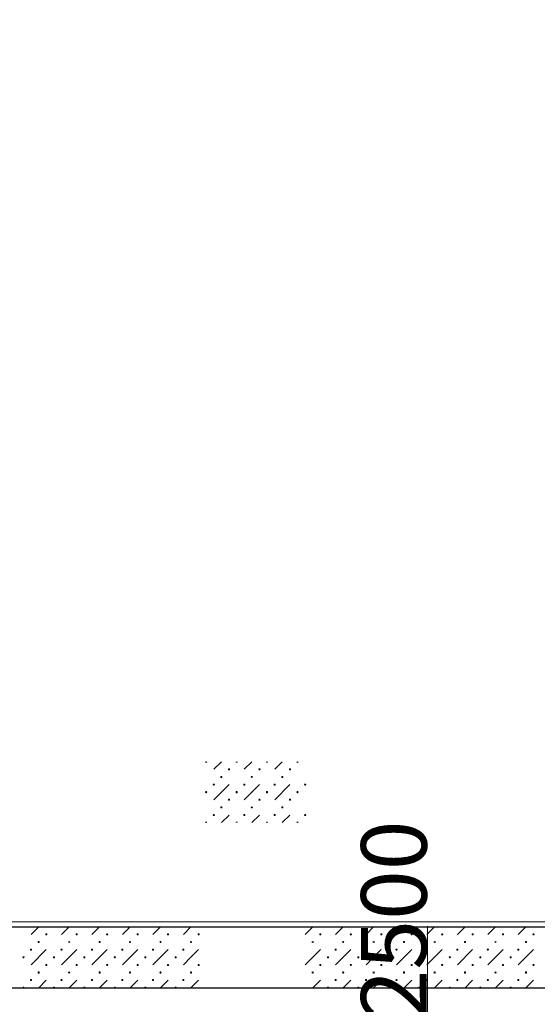
# Model space of a CAD drawing. Units: millimetres. Extents: x -51274 to 732, y -29817 to 19272.
# Drawn here: x -3448 to -1323, y -9723 to -5685 of the extents above; entities that cross this region are included whole.
import ezdxf

# ---------------------------------------------------------------- set-up
doc = ezdxf.new("R2010")
doc.units = ezdxf.units.MM
for name, color, linetype, lineweight in [('Nouveau calque 0', 5, 'Continuous', 9), ('Plan de perches_dwg', 8, 'Continuous', 9), ('SCENE', 82, 'Continuous', 9)]:
    doc.layers.add(name, color=color, linetype=linetype, lineweight=lineweight)
doc.styles.add('Century Gothic', font='GOTHIC.TTF', dxfattribs={"height": 269.324995})

# ---------------------------------------------------------------- blocks, each defined once
blk = doc.blocks.new('Plan de perches_dwg__Oblique-260923-Niveau 0 Copie 1')
at = {"layer": 'Nouveau calque 0', "color": 230, "lineweight": 25}
blk.add_line((1, 1), (-1, -1), dxfattribs=at)
blk = doc.blocks.new('Plan de perches_dwg-237519-Niveau 0 Copie 1')
at = {"layer": 'Nouveau calque 0'}
for p, q in [((138859.8, 149003.5), (138891, 149034.8)), ((138984.8, 149003.5), (139016, 149034.8)), ((139109.8, 149003.5), (139141, 149034.8)), ((138859.8, 148878.5), (138922.3, 148941)), ((139109.8, 148878.5), (139172.3, 148941)), ((138891, 148784.8), (138922.3, 148816)), ((139047.3, 148816), (139016, 148784.8)), ((139141, 148784.8), (139172.3, 148816)), ((138109.8, 148326.4), (138141, 148357.7)), ((138234.8, 148326.4), (138266, 148357.7)), ((138359.8, 148326.4), (138391, 148357.7)), ((138484.8, 148326.4), (138516, 148357.7)), ((138609.8, 148326.4), (138641, 148357.7)), ((138734.8, 148326.4), (138766, 148357.7)), ((139234.8, 148326.4), (139266, 148357.7)), ((139359.8, 148326.4), (139391, 148357.7)), ((139484.8, 148326.4), (139516, 148357.7)), ((139609.8, 148326.4), (139641, 148357.7)), ((139731, 148357.7), (139737.8, 148357.7)), ((139734.8, 148326.4), (139766, 148357.7)), ((139859.8, 148326.4), (139891, 148357.7)), ((139984.8, 148326.4), (140016, 148357.7)), ((140109.8, 148326.4), (140141, 148357.7)), ((138109.8, 148201.4), (138172.3, 148263.9)), ((138359.8, 148201.4), (138422.3, 148263.9)), ((138609.8, 148201.4), (138672.3, 148263.9)), ((139359.8, 148201.4), (139422.3, 148263.9)), ((139609.8, 148201.4), (139672.3, 148263.9)), ((139859.8, 148201.4), (139922.3, 148263.9)), ((140109.8, 148201.4), (140172.3, 148263.9)), ((138141, 148107.7), (138172.3, 148138.9)), ((138297.3, 148138.9), (138266, 148107.7)), ((138391, 148107.7), (138422.3, 148138.9)), ((138547.3, 148138.9), (138516, 148107.7)), ((138641, 148107.7), (138672.3, 148138.9)), ((138797.3, 148138.9), (138766, 148107.7)), ((139297.3, 148138.9), (139266, 148107.7)), ((139391, 148107.7), (139422.3, 148138.9)), ((139547.3, 148138.9), (139516, 148107.7)), ((139641, 148107.7), (139672.3, 148138.9)), ((139797.3, 148138.9), (139766, 148107.7)), ((139891, 148107.7), (139922.3, 148138.9)), ((140047.3, 148138.9), (140016, 148107.7)), ((140141, 148107.7), (140172.3, 148138.9))]:
    blk.add_line(p, q, dxfattribs=at)
at = {"layer": 'Nouveau calque 0', "color": 160, "lineweight": 25}
blk.add_line((137196, 148357.7), (142242.5, 148357.7), dxfattribs=at)
at = {"layer": 'Nouveau calque 0', "flags": 128}
for points in [[(138826.3, 149034.8), (138826.7, 149033.4), (138827.8, 149032.6), (138829.2, 149032.6), (138830.4, 149033.4), (138830.8, 149034.8)], [(138951.3, 149034.8), (138951.7, 149033.4), (138952.8, 149032.6), (138954.2, 149032.6), (138955.4, 149033.4), (138955.8, 149034.8)], [(139076.3, 149034.8), (139076.7, 149033.4), (139077.8, 149032.6), (139079.2, 149032.6), (139080.4, 149033.4), (139080.8, 149034.8)], [(139201.3, 149034.8), (139201.7, 149033.4), (139202.8, 149032.6), (139204.2, 149032.6), (139205.4, 149033.4), (139205.8, 149034.8)], [(139015.3, 148974.4), (139014.2, 148973.6), (139013.7, 148972.3), (139014.2, 148970.9), (139015.3, 148970.1)], [(139016.7, 148970.1), (139017.9, 148970.9), (139018.3, 148972.3), (139017.9, 148973.6), (139016.7, 148974.4)], [(138984.8, 148878.5), (139016, 148909.8), (139047.3, 148941)], [(139015.3, 148849.4), (139014.2, 148848.6), (139013.7, 148847.3), (139014.2, 148845.9), (139015.3, 148845.1)], [(139016.7, 148845.1), (139017.9, 148845.9), (139018.3, 148847.3), (139017.9, 148848.6), (139016.7, 148849.4)], [(138826.3, 148784.8), (138826.7, 148786.1), (138827.8, 148786.9), (138829.2, 148786.9), (138830.4, 148786.1), (138830.8, 148784.8)], [(138951.3, 148784.8), (138951.7, 148786.1), (138952.8, 148786.9), (138954.2, 148786.9), (138955.4, 148786.1), (138955.8, 148784.8)], [(139076.3, 148784.8), (139076.7, 148786.1), (139077.8, 148786.9), (139079.2, 148786.9), (139080.4, 148786.1), (139080.8, 148784.8)], [(139201.3, 148784.8), (139201.7, 148786.1), (139202.8, 148786.9), (139204.2, 148786.9), (139205.4, 148786.1), (139205.8, 148784.8)], [(138076.3, 148357.7), (138076.7, 148356.4), (138077.8, 148355.5), (138079.2, 148355.5), (138080.4, 148356.4), (138080.8, 148357.7)], [(138201.3, 148357.7), (138201.7, 148356.4), (138202.8, 148355.5), (138204.2, 148355.5), (138205.4, 148356.4), (138205.8, 148357.7)], [(138326.3, 148357.7), (138326.7, 148356.4), (138327.8, 148355.5), (138329.2, 148355.5), (138330.4, 148356.4), (138330.8, 148357.7)], [(138451.3, 148357.7), (138451.7, 148356.4), (138452.8, 148355.5), (138454.2, 148355.5), (138455.4, 148356.4), (138455.8, 148357.7)], [(138576.3, 148357.7), (138576.7, 148356.4), (138577.8, 148355.5), (138579.2, 148355.5), (138580.4, 148356.4), (138580.8, 148357.7)], [(138701.3, 148357.7), (138701.7, 148356.4), (138702.8, 148355.5), (138704.2, 148355.5), (138705.4, 148356.4), (138705.8, 148357.7)], [(139326.3, 148357.7), (139326.7, 148356.4), (139327.8, 148355.5), (139329.2, 148355.5), (139330.4, 148356.4), (139330.8, 148357.7)], [(139451.3, 148357.7), (139451.7, 148356.4), (139452.8, 148355.5), (139454.2, 148355.5), (139455.4, 148356.4), (139455.8, 148357.7)], [(139576.3, 148357.7), (139576.7, 148356.4), (139577.8, 148355.5), (139579.2, 148355.5), (139580.4, 148356.4), (139580.8, 148357.7)], [(139701.3, 148357.7), (139701.7, 148356.4), (139702.8, 148355.5), (139704.2, 148355.5), (139705.4, 148356.4), (139705.8, 148357.7)], [(139736.8, 148104.7), (139736.8, 148107.7), (139735.8, 148107.7), (139736.8, 148107.7), (139736.8, 148357.7), (139736.8, 148360.7)], [(139826.3, 148357.7), (139826.7, 148356.4), (139827.8, 148355.5), (139829.2, 148355.5), (139830.4, 148356.4), (139830.8, 148357.7)], [(139951.3, 148357.7), (139951.7, 148356.4), (139952.8, 148355.5), (139954.2, 148355.5), (139955.4, 148356.4), (139955.8, 148357.7)], [(140076.3, 148357.7), (140076.7, 148356.4), (140077.8, 148355.5), (140079.2, 148355.5), (140080.4, 148356.4), (140080.8, 148357.7)], [(138265.3, 148297.3), (138264.2, 148296.5), (138263.7, 148295.2), (138264.2, 148293.9), (138265.3, 148293)], [(138266.7, 148293), (138267.9, 148293.9), (138268.3, 148295.2), (138267.9, 148296.5), (138266.7, 148297.3)], [(138515.3, 148297.3), (138514.2, 148296.5), (138513.7, 148295.2), (138514.2, 148293.9), (138515.3, 148293)], [(138516.7, 148293), (138517.9, 148293.9), (138518.3, 148295.2), (138517.9, 148296.5), (138516.7, 148297.3)], [(138765.3, 148297.3), (138764.2, 148296.5), (138763.7, 148295.2), (138764.2, 148293.9), (138765.3, 148293)], [(138766.7, 148293), (138767.9, 148293.9), (138768.3, 148295.2), (138767.9, 148296.5), (138766.7, 148297.3)], [(139265.3, 148297.3), (139264.2, 148296.5), (139263.8, 148295.2), (139264.2, 148293.9), (139265.3, 148293)], [(139266.7, 148293), (139267.9, 148293.9), (139268.3, 148295.2), (139267.9, 148296.5), (139266.7, 148297.3)], [(139515.3, 148297.3), (139514.2, 148296.5), (139513.8, 148295.2), (139514.2, 148293.9), (139515.3, 148293)], [(139516.7, 148293), (139517.9, 148293.9), (139518.3, 148295.2), (139517.9, 148296.5), (139516.7, 148297.3)], [(139765.3, 148297.3), (139764.2, 148296.5), (139763.8, 148295.2), (139764.2, 148293.9), (139765.3, 148293)], [(139766.7, 148293), (139767.9, 148293.9), (139768.3, 148295.2), (139767.9, 148296.5), (139766.7, 148297.3)], [(140015.3, 148297.3), (140014.2, 148296.5), (140013.8, 148295.2), (140014.2, 148293.9), (140015.3, 148293)], [(140016.7, 148293), (140017.9, 148293.9), (140018.3, 148295.2), (140017.9, 148296.5), (140016.7, 148297.3)], [(138234.8, 148201.4), (138266, 148232.7), (138297.3, 148263.9)], [(138484.8, 148201.4), (138516, 148232.7), (138547.3, 148263.9)], [(138734.8, 148201.4), (138766, 148232.7), (138797.3, 148263.9)], [(139234.8, 148201.4), (139266, 148232.7), (139297.3, 148263.9)], [(139484.8, 148201.4), (139516, 148232.7), (139547.3, 148263.9)], [(139734.8, 148201.4), (139766, 148232.7), (139797.3, 148263.9)], [(139984.8, 148201.4), (140016, 148232.7), (140047.3, 148263.9)], [(138265.3, 148172.3), (138264.2, 148171.5), (138263.7, 148170.2), (138264.2, 148168.9), (138265.3, 148168)], [(138266.7, 148168), (138267.9, 148168.9), (138268.3, 148170.2), (138267.9, 148171.5), (138266.7, 148172.3)], [(138515.3, 148172.3), (138514.2, 148171.5), (138513.7, 148170.2), (138514.2, 148168.9), (138515.3, 148168)], [(138516.7, 148168), (138517.9, 148168.9), (138518.3, 148170.2), (138517.9, 148171.5), (138516.7, 148172.3)], [(138765.3, 148172.3), (138764.2, 148171.5), (138763.7, 148170.2), (138764.2, 148168.9), (138765.3, 148168)], [(138766.7, 148168), (138767.9, 148168.9), (138768.3, 148170.2), (138767.9, 148171.5), (138766.7, 148172.3)], [(139265.3, 148172.3), (139264.2, 148171.5), (139263.8, 148170.2), (139264.2, 148168.9), (139265.3, 148168)], [(139266.7, 148168), (139267.9, 148168.9), (139268.3, 148170.2), (139267.9, 148171.5), (139266.7, 148172.3)], [(139515.3, 148172.3), (139514.2, 148171.5), (139513.8, 148170.2), (139514.2, 148168.9), (139515.3, 148168)], [(139516.7, 148168), (139517.9, 148168.9), (139518.3, 148170.2), (139517.9, 148171.5), (139516.7, 148172.3)], [(139765.3, 148172.3), (139764.2, 148171.5), (139763.8, 148170.2), (139764.2, 148168.9), (139765.3, 148168)], [(139766.7, 148168), (139767.9, 148168.9), (139768.3, 148170.2), (139767.9, 148171.5), (139766.7, 148172.3)], [(140015.3, 148172.3), (140014.2, 148171.5), (140013.8, 148170.2), (140014.2, 148168.9), (140015.3, 148168)], [(140016.7, 148168), (140017.9, 148168.9), (140018.3, 148170.2), (140017.9, 148171.5), (140016.7, 148172.3)], [(138076.3, 148107.7), (138076.7, 148109), (138077.8, 148109.8), (138079.2, 148109.8), (138080.4, 148109), (138080.8, 148107.7)], [(138201.3, 148107.7), (138201.7, 148109), (138202.8, 148109.8), (138204.2, 148109.8), (138205.4, 148109), (138205.8, 148107.7)], [(138326.3, 148107.7), (138326.7, 148109), (138327.8, 148109.8), (138329.2, 148109.8), (138330.4, 148109), (138330.8, 148107.7)], [(138451.3, 148107.7), (138451.7, 148109), (138452.8, 148109.8), (138454.2, 148109.8), (138455.4, 148109), (138455.8, 148107.7)], [(138576.3, 148107.7), (138576.7, 148109), (138577.8, 148109.8), (138579.2, 148109.8), (138580.4, 148109), (138580.8, 148107.7)], [(138701.3, 148107.7), (138701.7, 148109), (138702.8, 148109.8), (138704.2, 148109.8), (138705.4, 148109), (138705.8, 148107.7)], [(139326.3, 148107.7), (139326.7, 148109), (139327.8, 148109.8), (139329.2, 148109.8), (139330.4, 148109), (139330.8, 148107.7)], [(139451.3, 148107.7), (139451.7, 148109), (139452.8, 148109.8), (139454.2, 148109.8), (139455.4, 148109), (139455.8, 148107.7)], [(139576.3, 148107.7), (139576.7, 148109), (139577.8, 148109.8), (139579.2, 148109.8), (139580.4, 148109), (139580.8, 148107.7)], [(139701.3, 148107.7), (139701.7, 148109), (139702.8, 148109.8), (139704.2, 148109.8), (139705.4, 148109), (139705.8, 148107.7)], [(139736.8, 148107.7), (139736.8, 143497.5), (139735.8, 143497.5), (139736.8, 143497.5), (139736.8, 143500.5)], [(139826.3, 148107.7), (139826.7, 148109), (139827.8, 148109.8), (139829.2, 148109.8), (139830.4, 148109), (139830.8, 148107.7)], [(139951.3, 148107.7), (139951.7, 148109), (139952.8, 148109.8), (139954.2, 148109.8), (139955.4, 148109), (139955.8, 148107.7)], [(140076.3, 148107.7), (140076.7, 148109), (140077.8, 148109.8), (140079.2, 148109.8), (140080.4, 148109), (140080.8, 148107.7)]]:
    blk.add_lwpolyline(points, dxfattribs=at)
for points in [[(138920, 149003.5), (138920.4, 149004.8), (138921.6, 149005.7), (138923, 149005.7), (138924.1, 149004.8), (138924.5, 149003.5), (138924.1, 149002.2), (138923, 149001.4), (138921.6, 149001.4), (138920.4, 149002.2)], [(139045, 149003.5), (139045.4, 149004.8), (139046.6, 149005.7), (139048, 149005.7), (139049.1, 149004.8), (139049.5, 149003.5), (139049.1, 149002.2), (139048, 149001.4), (139046.6, 149001.4), (139045.4, 149002.2)], [(139170, 149003.5), (139170.4, 149004.8), (139171.6, 149005.7), (139173, 149005.7), (139174.1, 149004.8), (139174.5, 149003.5), (139174.1, 149002.2), (139173, 149001.4), (139171.6, 149001.4), (139170.4, 149002.2)], [(138888.8, 148972.3), (138889.2, 148973.6), (138890.3, 148974.4), (138891.7, 148974.4), (138892.9, 148973.6), (138893.3, 148972.3), (138892.9, 148970.9), (138891.7, 148970.1), (138890.3, 148970.1), (138889.2, 148970.9)], [(139138.8, 148972.3), (139139.2, 148973.6), (139140.3, 148974.4), (139141.7, 148974.4), (139142.9, 148973.6), (139143.3, 148972.3), (139142.9, 148970.9), (139141.7, 148970.1), (139140.3, 148970.1), (139139.2, 148970.9)], [(138857.5, 148941), (138857.9, 148942.3), (138859.1, 148943.2), (138860.5, 148943.2), (138861.6, 148942.3), (138862, 148941), (138861.6, 148939.7), (138860.5, 148938.9), (138859.1, 148938.9), (138857.9, 148939.7)], [(138982.5, 148941), (138982.9, 148942.3), (138984.1, 148943.2), (138985.5, 148943.2), (138986.6, 148942.3), (138987, 148941), (138986.6, 148939.7), (138985.5, 148938.9), (138984.1, 148938.9), (138982.9, 148939.7)], [(139107.5, 148941), (139107.9, 148942.3), (139109.1, 148943.2), (139110.5, 148943.2), (139111.6, 148942.3), (139112, 148941), (139111.6, 148939.7), (139110.5, 148938.9), (139109.1, 148938.9), (139107.9, 148939.7)], [(139232.5, 148941), (139232.9, 148942.3), (139234.1, 148943.2), (139235.5, 148943.2), (139236.6, 148942.3), (139237, 148941), (139236.6, 148939.7), (139235.5, 148938.9), (139234.1, 148938.9), (139232.9, 148939.7)], [(138826.3, 148909.8), (138826.7, 148911.1), (138827.8, 148911.9), (138829.2, 148911.9), (138830.4, 148911.1), (138830.8, 148909.8), (138830.4, 148908.4), (138829.2, 148907.6), (138827.8, 148907.6), (138826.7, 148908.4)], [(138920, 148878.5), (138920.4, 148879.8), (138921.6, 148880.7), (138923, 148880.7), (138924.1, 148879.8), (138924.5, 148878.5), (138924.1, 148877.2), (138923, 148876.4), (138921.6, 148876.4), (138920.4, 148877.2)], [(138951.3, 148909.8), (138951.7, 148911.1), (138952.8, 148911.9), (138954.2, 148911.9), (138955.4, 148911.1), (138955.8, 148909.8), (138955.4, 148908.4), (138954.2, 148907.6), (138952.8, 148907.6), (138951.7, 148908.4)], [(139045, 148878.5), (139045.4, 148879.8), (139046.6, 148880.7), (139048, 148880.7), (139049.1, 148879.8), (139049.5, 148878.5), (139049.1, 148877.2), (139048, 148876.4), (139046.6, 148876.4), (139045.4, 148877.2)], [(139076.3, 148909.8), (139076.7, 148911.1), (139077.8, 148911.9), (139079.2, 148911.9), (139080.4, 148911.1), (139080.8, 148909.8), (139080.4, 148908.4), (139079.2, 148907.6), (139077.8, 148907.6), (139076.7, 148908.4)], [(139170, 148878.5), (139170.4, 148879.8), (139171.6, 148880.7), (139173, 148880.7), (139174.1, 148879.8), (139174.5, 148878.5), (139174.1, 148877.2), (139173, 148876.4), (139171.6, 148876.4), (139170.4, 148877.2)], [(139201.3, 148909.8), (139201.7, 148911.1), (139202.8, 148911.9), (139204.2, 148911.9), (139205.4, 148911.1), (139205.8, 148909.8), (139205.4, 148908.4), (139204.2, 148907.6), (139202.8, 148907.6), (139201.7, 148908.4)], [(138888.8, 148847.3), (138889.2, 148848.6), (138890.3, 148849.4), (138891.7, 148849.4), (138892.9, 148848.6), (138893.3, 148847.3), (138892.9, 148845.9), (138891.7, 148845.1), (138890.3, 148845.1), (138889.2, 148845.9)], [(139138.8, 148847.3), (139139.2, 148848.6), (139140.3, 148849.4), (139141.7, 148849.4), (139142.9, 148848.6), (139143.3, 148847.3), (139142.9, 148845.9), (139141.7, 148845.1), (139140.3, 148845.1), (139139.2, 148845.9)], [(138857.5, 148816), (138857.9, 148817.3), (138859.1, 148818.2), (138860.5, 148818.2), (138861.6, 148817.3), (138862, 148816), (138861.6, 148814.7), (138860.5, 148813.9), (138859.1, 148813.9), (138857.9, 148814.7)], [(138982.5, 148816), (138982.9, 148817.3), (138984.1, 148818.2), (138985.5, 148818.2), (138986.6, 148817.3), (138987, 148816), (138986.6, 148814.7), (138985.5, 148813.9), (138984.1, 148813.9), (138982.9, 148814.7)], [(139107.5, 148816), (139107.9, 148817.3), (139109.1, 148818.2), (139110.5, 148818.2), (139111.6, 148817.3), (139112, 148816), (139111.6, 148814.7), (139110.5, 148813.9), (139109.1, 148813.9), (139107.9, 148814.7)], [(139232.5, 148816), (139232.9, 148817.3), (139234.1, 148818.2), (139235.5, 148818.2), (139236.6, 148817.3), (139237, 148816), (139236.6, 148814.7), (139235.5, 148813.9), (139234.1, 148813.9), (139232.9, 148814.7)], [(138170, 148326.4), (138170.4, 148327.8), (138171.6, 148328.6), (138173, 148328.6), (138174.1, 148327.8), (138174.5, 148326.4), (138174.1, 148325.1), (138173, 148324.3), (138171.6, 148324.3), (138170.4, 148325.1)], [(138295, 148326.4), (138295.4, 148327.8), (138296.6, 148328.6), (138298, 148328.6), (138299.1, 148327.8), (138299.5, 148326.4), (138299.1, 148325.1), (138298, 148324.3), (138296.6, 148324.3), (138295.4, 148325.1)], [(138420, 148326.4), (138420.4, 148327.8), (138421.6, 148328.6), (138423, 148328.6), (138424.1, 148327.8), (138424.5, 148326.4), (138424.1, 148325.1), (138423, 148324.3), (138421.6, 148324.3), (138420.4, 148325.1)], [(138545, 148326.4), (138545.4, 148327.8), (138546.6, 148328.6), (138548, 148328.6), (138549.1, 148327.8), (138549.5, 148326.4), (138549.1, 148325.1), (138548, 148324.3), (138546.6, 148324.3), (138545.4, 148325.1)], [(138670, 148326.4), (138670.4, 148327.8), (138671.6, 148328.6), (138673, 148328.6), (138674.1, 148327.8), (138674.5, 148326.4), (138674.1, 148325.1), (138673, 148324.3), (138671.6, 148324.3), (138670.4, 148325.1)], [(138795, 148326.4), (138795.4, 148327.8), (138796.6, 148328.6), (138798, 148328.6), (138799.1, 148327.8), (138799.5, 148326.4), (138799.1, 148325.1), (138798, 148324.3), (138796.6, 148324.3), (138795.4, 148325.1)], [(139295, 148326.4), (139295.4, 148327.8), (139296.6, 148328.6), (139298, 148328.6), (139299.1, 148327.8), (139299.5, 148326.4), (139299.1, 148325.1), (139298, 148324.3), (139296.6, 148324.3), (139295.4, 148325.1)], [(139420, 148326.4), (139420.4, 148327.8), (139421.6, 148328.6), (139423, 148328.6), (139424.1, 148327.8), (139424.5, 148326.4), (139424.1, 148325.1), (139423, 148324.3), (139421.6, 148324.3), (139420.4, 148325.1)], [(139545, 148326.4), (139545.4, 148327.8), (139546.6, 148328.6), (139548, 148328.6), (139549.1, 148327.8), (139549.5, 148326.4), (139549.1, 148325.1), (139548, 148324.3), (139546.6, 148324.3), (139545.4, 148325.1)], [(139670, 148326.4), (139670.4, 148327.8), (139671.6, 148328.6), (139673, 148328.6), (139674.1, 148327.8), (139674.5, 148326.4), (139674.1, 148325.1), (139673, 148324.3), (139671.6, 148324.3), (139670.4, 148325.1)], [(139795, 148326.4), (139795.4, 148327.8), (139796.6, 148328.6), (139798, 148328.6), (139799.1, 148327.8), (139799.5, 148326.4), (139799.1, 148325.1), (139798, 148324.3), (139796.6, 148324.3), (139795.4, 148325.1)], [(139920, 148326.4), (139920.4, 148327.8), (139921.6, 148328.6), (139923, 148328.6), (139924.1, 148327.8), (139924.5, 148326.4), (139924.1, 148325.1), (139923, 148324.3), (139921.6, 148324.3), (139920.4, 148325.1)], [(140045, 148326.4), (140045.4, 148327.8), (140046.6, 148328.6), (140048, 148328.6), (140049.1, 148327.8), (140049.5, 148326.4), (140049.1, 148325.1), (140048, 148324.3), (140046.6, 148324.3), (140045.4, 148325.1)], [(140170, 148326.4), (140170.4, 148327.8), (140171.6, 148328.6), (140173, 148328.6), (140174.1, 148327.8), (140174.5, 148326.4), (140174.1, 148325.1), (140173, 148324.3), (140171.6, 148324.3), (140170.4, 148325.1)], [(138138.8, 148295.2), (138139.2, 148296.5), (138140.3, 148297.3), (138141.7, 148297.3), (138142.9, 148296.5), (138143.3, 148295.2), (138142.9, 148293.9), (138141.7, 148293), (138140.3, 148293), (138139.2, 148293.9)], [(138388.8, 148295.2), (138389.2, 148296.5), (138390.3, 148297.3), (138391.7, 148297.3), (138392.9, 148296.5), (138393.3, 148295.2), (138392.9, 148293.9), (138391.7, 148293), (138390.3, 148293), (138389.2, 148293.9)], [(138638.8, 148295.2), (138639.2, 148296.5), (138640.3, 148297.3), (138641.7, 148297.3), (138642.9, 148296.5), (138643.3, 148295.2), (138642.9, 148293.9), (138641.7, 148293), (138640.3, 148293), (138639.2, 148293.9)], [(139388.8, 148295.2), (139389.2, 148296.5), (139390.3, 148297.3), (139391.7, 148297.3), (139392.9, 148296.5), (139393.3, 148295.2), (139392.9, 148293.9), (139391.7, 148293), (139390.3, 148293), (139389.2, 148293.9)], [(139638.8, 148295.2), (139639.2, 148296.5), (139640.3, 148297.3), (139641.7, 148297.3), (139642.9, 148296.5), (139643.3, 148295.2), (139642.9, 148293.9), (139641.7, 148293), (139640.3, 148293), (139639.2, 148293.9)], [(139888.8, 148295.2), (139889.2, 148296.5), (139890.3, 148297.3), (139891.7, 148297.3), (139892.9, 148296.5), (139893.3, 148295.2), (139892.9, 148293.9), (139891.7, 148293), (139890.3, 148293), (139889.2, 148293.9)], [(140138.8, 148295.2), (140139.2, 148296.5), (140140.3, 148297.3), (140141.7, 148297.3), (140142.9, 148296.5), (140143.3, 148295.2), (140142.9, 148293.9), (140141.7, 148293), (140140.3, 148293), (140139.2, 148293.9)], [(138076.3, 148232.7), (138076.7, 148234), (138077.8, 148234.8), (138079.2, 148234.8), (138080.4, 148234), (138080.8, 148232.7), (138080.4, 148231.4), (138079.2, 148230.5), (138077.8, 148230.5), (138076.7, 148231.4)], [(138107.5, 148263.9), (138107.9, 148265.3), (138109.1, 148266.1), (138110.5, 148266.1), (138111.6, 148265.3), (138112, 148263.9), (138111.6, 148262.6), (138110.5, 148261.8), (138109.1, 148261.8), (138107.9, 148262.6)], [(138201.3, 148232.7), (138201.7, 148234), (138202.8, 148234.8), (138204.2, 148234.8), (138205.4, 148234), (138205.8, 148232.7), (138205.4, 148231.4), (138204.2, 148230.5), (138202.8, 148230.5), (138201.7, 148231.4)], [(138232.5, 148263.9), (138232.9, 148265.3), (138234.1, 148266.1), (138235.5, 148266.1), (138236.6, 148265.3), (138237, 148263.9), (138236.6, 148262.6), (138235.5, 148261.8), (138234.1, 148261.8), (138232.9, 148262.6)], [(138326.3, 148232.7), (138326.7, 148234), (138327.8, 148234.8), (138329.2, 148234.8), (138330.4, 148234), (138330.8, 148232.7), (138330.4, 148231.4), (138329.2, 148230.5), (138327.8, 148230.5), (138326.7, 148231.4)], [(138357.5, 148263.9), (138357.9, 148265.3), (138359.1, 148266.1), (138360.5, 148266.1), (138361.6, 148265.3), (138362, 148263.9), (138361.6, 148262.6), (138360.5, 148261.8), (138359.1, 148261.8), (138357.9, 148262.6)], [(138451.3, 148232.7), (138451.7, 148234), (138452.8, 148234.8), (138454.2, 148234.8), (138455.4, 148234), (138455.8, 148232.7), (138455.4, 148231.4), (138454.2, 148230.5), (138452.8, 148230.5), (138451.7, 148231.4)], [(138482.5, 148263.9), (138482.9, 148265.3), (138484.1, 148266.1), (138485.5, 148266.1), (138486.6, 148265.3), (138487, 148263.9), (138486.6, 148262.6), (138485.5, 148261.8), (138484.1, 148261.8), (138482.9, 148262.6)], [(138576.3, 148232.7), (138576.7, 148234), (138577.8, 148234.8), (138579.2, 148234.8), (138580.4, 148234), (138580.8, 148232.7), (138580.4, 148231.4), (138579.2, 148230.5), (138577.8, 148230.5), (138576.7, 148231.4)], [(138607.5, 148263.9), (138607.9, 148265.3), (138609.1, 148266.1), (138610.5, 148266.1), (138611.6, 148265.3), (138612, 148263.9), (138611.6, 148262.6), (138610.5, 148261.8), (138609.1, 148261.8), (138607.9, 148262.6)], [(138701.3, 148232.7), (138701.7, 148234), (138702.8, 148234.8), (138704.2, 148234.8), (138705.4, 148234), (138705.8, 148232.7), (138705.4, 148231.4), (138704.2, 148230.5), (138702.8, 148230.5), (138701.7, 148231.4)], [(138732.5, 148263.9), (138732.9, 148265.3), (138734.1, 148266.1), (138735.5, 148266.1), (138736.6, 148265.3), (138737, 148263.9), (138736.6, 148262.6), (138735.5, 148261.8), (138734.1, 148261.8), (138732.9, 148262.6)], [(139326.3, 148232.7), (139326.7, 148234), (139327.8, 148234.8), (139329.2, 148234.8), (139330.4, 148234), (139330.8, 148232.7), (139330.4, 148231.4), (139329.2, 148230.5), (139327.8, 148230.5), (139326.7, 148231.4)], [(139357.5, 148263.9), (139357.9, 148265.3), (139359.1, 148266.1), (139360.5, 148266.1), (139361.6, 148265.3), (139362, 148263.9), (139361.6, 148262.6), (139360.5, 148261.8), (139359.1, 148261.8), (139357.9, 148262.6)], [(139451.3, 148232.7), (139451.7, 148234), (139452.8, 148234.8), (139454.2, 148234.8), (139455.4, 148234), (139455.8, 148232.7), (139455.4, 148231.4), (139454.2, 148230.5), (139452.8, 148230.5), (139451.7, 148231.4)], [(139482.5, 148263.9), (139482.9, 148265.3), (139484.1, 148266.1), (139485.5, 148266.1), (139486.6, 148265.3), (139487, 148263.9), (139486.6, 148262.6), (139485.5, 148261.8), (139484.1, 148261.8), (139482.9, 148262.6)], [(139576.3, 148232.7), (139576.7, 148234), (139577.8, 148234.8), (139579.2, 148234.8), (139580.4, 148234), (139580.8, 148232.7), (139580.4, 148231.4), (139579.2, 148230.5), (139577.8, 148230.5), (139576.7, 148231.4)], [(139607.5, 148263.9), (139607.9, 148265.3), (139609.1, 148266.1), (139610.5, 148266.1), (139611.6, 148265.3), (139612, 148263.9), (139611.6, 148262.6), (139610.5, 148261.8), (139609.1, 148261.8), (139607.9, 148262.6)], [(139701.3, 148232.7), (139701.7, 148234), (139702.8, 148234.8), (139704.2, 148234.8), (139705.4, 148234), (139705.8, 148232.7), (139705.4, 148231.4), (139704.2, 148230.5), (139702.8, 148230.5), (139701.7, 148231.4)], [(139732.5, 148263.9), (139732.9, 148265.3), (139734.1, 148266.1), (139735.5, 148266.1), (139736.6, 148265.3), (139737, 148263.9), (139736.6, 148262.6), (139735.5, 148261.8), (139734.1, 148261.8), (139732.9, 148262.6)], [(139826.3, 148232.7), (139826.7, 148234), (139827.8, 148234.8), (139829.2, 148234.8), (139830.4, 148234), (139830.8, 148232.7), (139830.4, 148231.4), (139829.2, 148230.5), (139827.8, 148230.5), (139826.7, 148231.4)], [(139857.5, 148263.9), (139857.9, 148265.3), (139859.1, 148266.1), (139860.5, 148266.1), (139861.6, 148265.3), (139862, 148263.9), (139861.6, 148262.6), (139860.5, 148261.8), (139859.1, 148261.8), (139857.9, 148262.6)], [(139951.3, 148232.7), (139951.7, 148234), (139952.8, 148234.8), (139954.2, 148234.8), (139955.4, 148234), (139955.8, 148232.7), (139955.4, 148231.4), (139954.2, 148230.5), (139952.8, 148230.5), (139951.7, 148231.4)], [(139982.5, 148263.9), (139982.9, 148265.3), (139984.1, 148266.1), (139985.5, 148266.1), (139986.6, 148265.3), (139987, 148263.9), (139986.6, 148262.6), (139985.5, 148261.8), (139984.1, 148261.8), (139982.9, 148262.6)], [(140076.3, 148232.7), (140076.7, 148234), (140077.8, 148234.8), (140079.2, 148234.8), (140080.4, 148234), (140080.8, 148232.7), (140080.4, 148231.4), (140079.2, 148230.5), (140077.8, 148230.5), (140076.7, 148231.4)], [(140107.5, 148263.9), (140107.9, 148265.3), (140109.1, 148266.1), (140110.5, 148266.1), (140111.6, 148265.3), (140112, 148263.9), (140111.6, 148262.6), (140110.5, 148261.8), (140109.1, 148261.8), (140107.9, 148262.6)], [(138170, 148201.4), (138170.4, 148202.8), (138171.6, 148203.6), (138173, 148203.6), (138174.1, 148202.8), (138174.5, 148201.4), (138174.1, 148200.1), (138173, 148199.3), (138171.6, 148199.3), (138170.4, 148200.1)], [(138295, 148201.4), (138295.4, 148202.8), (138296.6, 148203.6), (138298, 148203.6), (138299.1, 148202.8), (138299.5, 148201.4), (138299.1, 148200.1), (138298, 148199.3), (138296.6, 148199.3), (138295.4, 148200.1)], [(138420, 148201.4), (138420.4, 148202.8), (138421.6, 148203.6), (138423, 148203.6), (138424.1, 148202.8), (138424.5, 148201.4), (138424.1, 148200.1), (138423, 148199.3), (138421.6, 148199.3), (138420.4, 148200.1)], [(138545, 148201.4), (138545.4, 148202.8), (138546.6, 148203.6), (138548, 148203.6), (138549.1, 148202.8), (138549.5, 148201.4), (138549.1, 148200.1), (138548, 148199.3), (138546.6, 148199.3), (138545.4, 148200.1)], [(138670, 148201.4), (138670.4, 148202.8), (138671.6, 148203.6), (138673, 148203.6), (138674.1, 148202.8), (138674.5, 148201.4), (138674.1, 148200.1), (138673, 148199.3), (138671.6, 148199.3), (138670.4, 148200.1)], [(138795, 148201.4), (138795.4, 148202.8), (138796.6, 148203.6), (138798, 148203.6), (138799.1, 148202.8), (138799.5, 148201.4), (138799.1, 148200.1), (138798, 148199.3), (138796.6, 148199.3), (138795.4, 148200.1)], [(139295, 148201.4), (139295.4, 148202.8), (139296.6, 148203.6), (139298, 148203.6), (139299.1, 148202.8), (139299.5, 148201.4), (139299.1, 148200.1), (139298, 148199.3), (139296.6, 148199.3), (139295.4, 148200.1)], [(139420, 148201.4), (139420.4, 148202.8), (139421.6, 148203.6), (139423, 148203.6), (139424.1, 148202.8), (139424.5, 148201.4), (139424.1, 148200.1), (139423, 148199.3), (139421.6, 148199.3), (139420.4, 148200.1)], [(139545, 148201.4), (139545.4, 148202.8), (139546.6, 148203.6), (139548, 148203.6), (139549.1, 148202.8), (139549.5, 148201.4), (139549.1, 148200.1), (139548, 148199.3), (139546.6, 148199.3), (139545.4, 148200.1)], [(139670, 148201.4), (139670.4, 148202.8), (139671.6, 148203.6), (139673, 148203.6), (139674.1, 148202.8), (139674.5, 148201.4), (139674.1, 148200.1), (139673, 148199.3), (139671.6, 148199.3), (139670.4, 148200.1)], [(139795, 148201.4), (139795.4, 148202.8), (139796.6, 148203.6), (139798, 148203.6), (139799.1, 148202.8), (139799.5, 148201.4), (139799.1, 148200.1), (139798, 148199.3), (139796.6, 148199.3), (139795.4, 148200.1)], [(139920, 148201.4), (139920.4, 148202.8), (139921.6, 148203.6), (139923, 148203.6), (139924.1, 148202.8), (139924.5, 148201.4), (139924.1, 148200.1), (139923, 148199.3), (139921.6, 148199.3), (139920.4, 148200.1)], [(140045, 148201.4), (140045.4, 148202.8), (140046.6, 148203.6), (140048, 148203.6), (140049.1, 148202.8), (140049.5, 148201.4), (140049.1, 148200.1), (140048, 148199.3), (140046.6, 148199.3), (140045.4, 148200.1)], [(140170, 148201.4), (140170.4, 148202.8), (140171.6, 148203.6), (140173, 148203.6), (140174.1, 148202.8), (140174.5, 148201.4), (140174.1, 148200.1), (140173, 148199.3), (140171.6, 148199.3), (140170.4, 148200.1)], [(138138.8, 148170.2), (138139.2, 148171.5), (138140.3, 148172.3), (138141.7, 148172.3), (138142.9, 148171.5), (138143.3, 148170.2), (138142.9, 148168.9), (138141.7, 148168), (138140.3, 148168), (138139.2, 148168.9)], [(138388.8, 148170.2), (138389.2, 148171.5), (138390.3, 148172.3), (138391.7, 148172.3), (138392.9, 148171.5), (138393.3, 148170.2), (138392.9, 148168.9), (138391.7, 148168), (138390.3, 148168), (138389.2, 148168.9)], [(138638.8, 148170.2), (138639.2, 148171.5), (138640.3, 148172.3), (138641.7, 148172.3), (138642.9, 148171.5), (138643.3, 148170.2), (138642.9, 148168.9), (138641.7, 148168), (138640.3, 148168), (138639.2, 148168.9)], [(139388.8, 148170.2), (139389.2, 148171.5), (139390.3, 148172.3), (139391.7, 148172.3), (139392.9, 148171.5), (139393.3, 148170.2), (139392.9, 148168.9), (139391.7, 148168), (139390.3, 148168), (139389.2, 148168.9)], [(139638.8, 148170.2), (139639.2, 148171.5), (139640.3, 148172.3), (139641.7, 148172.3), (139642.9, 148171.5), (139643.3, 148170.2), (139642.9, 148168.9), (139641.7, 148168), (139640.3, 148168), (139639.2, 148168.9)], [(139888.8, 148170.2), (139889.2, 148171.5), (139890.3, 148172.3), (139891.7, 148172.3), (139892.9, 148171.5), (139893.3, 148170.2), (139892.9, 148168.9), (139891.7, 148168), (139890.3, 148168), (139889.2, 148168.9)], [(140138.8, 148170.2), (140139.2, 148171.5), (140140.3, 148172.3), (140141.7, 148172.3), (140142.9, 148171.5), (140143.3, 148170.2), (140142.9, 148168.9), (140141.7, 148168), (140140.3, 148168), (140139.2, 148168.9)], [(138107.5, 148138.9), (138107.9, 148140.3), (138109.1, 148141.1), (138110.5, 148141.1), (138111.6, 148140.3), (138112, 148138.9), (138111.6, 148137.6), (138110.5, 148136.8), (138109.1, 148136.8), (138107.9, 148137.6)], [(138232.5, 148138.9), (138232.9, 148140.3), (138234.1, 148141.1), (138235.5, 148141.1), (138236.6, 148140.3), (138237, 148138.9), (138236.6, 148137.6), (138235.5, 148136.8), (138234.1, 148136.8), (138232.9, 148137.6)], [(138357.5, 148138.9), (138357.9, 148140.3), (138359.1, 148141.1), (138360.5, 148141.1), (138361.6, 148140.3), (138362, 148138.9), (138361.6, 148137.6), (138360.5, 148136.8), (138359.1, 148136.8), (138357.9, 148137.6)], [(138482.5, 148138.9), (138482.9, 148140.3), (138484.1, 148141.1), (138485.5, 148141.1), (138486.6, 148140.3), (138487, 148138.9), (138486.6, 148137.6), (138485.5, 148136.8), (138484.1, 148136.8), (138482.9, 148137.6)], [(138607.5, 148138.9), (138607.9, 148140.3), (138609.1, 148141.1), (138610.5, 148141.1), (138611.6, 148140.3), (138612, 148138.9), (138611.6, 148137.6), (138610.5, 148136.8), (138609.1, 148136.8), (138607.9, 148137.6)], [(138732.5, 148138.9), (138732.9, 148140.3), (138734.1, 148141.1), (138735.5, 148141.1), (138736.6, 148140.3), (138737, 148138.9), (138736.6, 148137.6), (138735.5, 148136.8), (138734.1, 148136.8), (138732.9, 148137.6)], [(139357.5, 148138.9), (139357.9, 148140.3), (139359.1, 148141.1), (139360.5, 148141.1), (139361.6, 148140.3), (139362, 148138.9), (139361.6, 148137.6), (139360.5, 148136.8), (139359.1, 148136.8), (139357.9, 148137.6)], [(139482.5, 148138.9), (139482.9, 148140.3), (139484.1, 148141.1), (139485.5, 148141.1), (139486.6, 148140.3), (139487, 148138.9), (139486.6, 148137.6), (139485.5, 148136.8), (139484.1, 148136.8), (139482.9, 148137.6)], [(139607.5, 148138.9), (139607.9, 148140.3), (139609.1, 148141.1), (139610.5, 148141.1), (139611.6, 148140.3), (139612, 148138.9), (139611.6, 148137.6), (139610.5, 148136.8), (139609.1, 148136.8), (139607.9, 148137.6)], [(139732.5, 148138.9), (139732.9, 148140.3), (139734.1, 148141.1), (139735.5, 148141.1), (139736.6, 148140.3), (139737, 148138.9), (139736.6, 148137.6), (139735.5, 148136.8), (139734.1, 148136.8), (139732.9, 148137.6)], [(139857.5, 148138.9), (139857.9, 148140.3), (139859.1, 148141.1), (139860.5, 148141.1), (139861.6, 148140.3), (139862, 148138.9), (139861.6, 148137.6), (139860.5, 148136.8), (139859.1, 148136.8), (139857.9, 148137.6)], [(139982.5, 148138.9), (139982.9, 148140.3), (139984.1, 148141.1), (139985.5, 148141.1), (139986.6, 148140.3), (139987, 148138.9), (139986.6, 148137.6), (139985.5, 148136.8), (139984.1, 148136.8), (139982.9, 148137.6)], [(140107.5, 148138.9), (140107.9, 148140.3), (140109.1, 148141.1), (140110.5, 148141.1), (140111.6, 148140.3), (140112, 148138.9), (140111.6, 148137.6), (140110.5, 148136.8), (140109.1, 148136.8), (140107.9, 148137.6)]]:
    blk.add_lwpolyline(points, close=True, dxfattribs=at)
at = {"layer": 'Nouveau calque 0', "color": 160, "lineweight": 25, "flags": 128}
blk.add_lwpolyline([(137016, 148357.7), (137016, 148107.7), (142242.5, 148107.7)], dxfattribs=at)
at = {"layer": 'SCENE', "flags": 128}
blk.add_lwpolyline([(136711.4, 151077.7), (136711.4, 152077.7), (137151.4, 152077.7), (137151.4, 148377.7), (142242.5, 148377.7)], dxfattribs=at)
at = {"xscale": 0.003000000026077032, "yscale": 0.003000000026077032, "zscale": 0.003000000026077032}
for p, rotation in [((139736.8, 148357.7), 270), ((139736.8, 148107.7), 89.99999999999999), ((139736.8, 148107.7), 89.99999999999999)]:
    blk.add_blockref('Plan de perches_dwg__Oblique-260923-Niveau 0 Copie 1', p, dxfattribs=dict(at, rotation=rotation))
at = {"layer": 'Nouveau calque 0', "color": 92, "lineweight": 25, "insert": (139464.4, 148232.7), "char_height": 269.32, "width": 1352.668, "attachment_point": 2, "rotation": 90, "line_spacing_factor": 0.984117, "style": 'Century Gothic'}
blk.add_mtext('0.2500', dxfattribs=at)

msp = doc.modelspace()

# ---------------------------------------------------------------- block references
at = {"layer": 'Plan de perches_dwg', "color": 6}
msp.add_blockref('Plan de perches_dwg-237519-Niveau 0 Copie 1', (-141510.979, -157762.37), dxfattribs=at)

doc.saveas('drawing.dxf')
